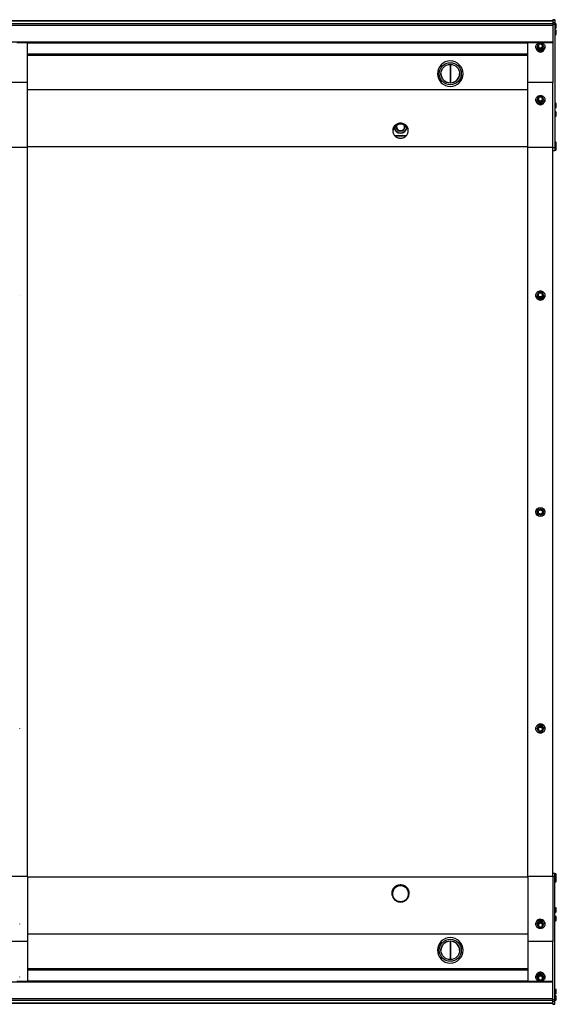
# Model space of a CAD drawing. Units: millimetres. Extents: x 20 to 6785, y 806 to 6382.
# Drawn here: x 3348 to 4211, y 806 to 2390 of the extents above; entities that cross this region are included whole.
import ezdxf

# ---------------------------------------------------------------- set-up
doc = ezdxf.new("R2010")
doc.units = ezdxf.units.MM

msp = doc.modelspace()

# ---------------------------------------------------------------- linework, layer by layer
at = {"color": 7, "linetype": 'Continuous', "lineweight": 25}
for p, q in [((4205.6, 2388.4), (2475.6, 2388.4)), ((4205.6, 2387.8), (2475.6, 2387.8)), ((4205.6, 2383.9), (2475.6, 2383.9)), ((4205.6, 2381.2), (2475.6, 2381.2)), ((4208.6, 2390.4), (4205.6, 2390.4)), ((4205.6, 2390.4), (4205.6, 2389.8)), ((4208.6, 2389.8), (4205.6, 2389.8)), ((4205.6, 2389.8), (4205.6, 2385.3)), ((4208.6, 2385.3), (4205.6, 2385.3)), ((4205.6, 2385.3), (4205.6, 2382.6)), ((4208.6, 2382.6), (4205.6, 2382.6)), ((4205.6, 2382.6), (4205.6, 2289.2)), ((4208.6, 2390.4), (4208.6, 2389.8)), ((4208.6, 2389.8), (4208.6, 2385.3)), ((4208.6, 2385.3), (4208.6, 2382.6)), ((4210.6, 2383.7), (4208.6, 2383.7)), ((4208.6, 2382.6), (4208.6, 2184.1)), ((4210.6, 2383.7), (4210.6, 2376.7)), ((4211.2, 2377.5), (4211.2, 2382.8)), ((4208.6, 2376.7), (4210.6, 2376.7)), ((4210.6, 2373.4), (4208.6, 2373.4)), ((4208.6, 2366.4), (4210.6, 2366.4)), ((4210.6, 2373.4), (4210.6, 2366.4)), ((4211.2, 2367.2), (4211.2, 2372.5)), ((4205.6, 2354.4), (2475.6, 2354.4)), ((4182.9, 2353.1), (3343.2, 2353.1)), ((3360.6, 2289.2), (3360.6, 2353.1)), ((4165.6, 2289.2), (4165.6, 2353.1)), ((4178.3, 2346.5), (4178.3, 2346.3)), ((4180.6, 2346.9), (4180.6, 2346.6)), ((4183.3, 2351.9), (4181.1, 2348.1)), ((4181.1, 2348.1), (4183.3, 2344.4)), ((4181.1, 2348.1), (4181.1, 2347)), ((4187.8, 2351.9), (4183.3, 2351.9)), ((4190.1, 2348.1), (4187.8, 2351.9)), ((4187.8, 2344.4), (4190.1, 2348.1)), ((4205.6, 2353.1), (4188.2, 2353.1)), ((4190.1, 2348.1), (4190.1, 2347)), ((4190.6, 2346.6), (4190.6, 2346.9)), ((4192.9, 2346.3), (4192.9, 2346.5)), ((3360.6, 2333.1), (4165.6, 2333.1)), ((4183.3, 2344.4), (4187.8, 2344.4)), ((4183.3, 2344.4), (4183.3, 2343.2)), ((4187.8, 2344.4), (4187.8, 2343.2)), ((4040.3, 2318.5), (4040.3, 2288.9)), ((4040.6, 2318.5), (4040.6, 2288.9)), ((4040.9, 2318.5), (4040.9, 2288.9)), ((4020.1, 2303.5), (4020.1, 2303.5)), ((4061.1, 2303.5), (4061.1, 2303.5)), ((3360.6, 2289.2), (3320.6, 2289.2)), ((3360.6, 2184.8), (3360.6, 2289.2)), ((4205.6, 2289.2), (4165.6, 2289.2)), ((4165.6, 2184.8), (4165.6, 2289.2)), ((4205.6, 2184.8), (4205.6, 2289.2)), ((4165.6, 2277.4), (3360.6, 2277.4)), ((4183.3, 2266.7), (4181.1, 2263)), ((4187.8, 2266.7), (4183.3, 2266.7)), ((4190.1, 2263), (4187.8, 2266.7)), ((4178.3, 2261.4), (4178.3, 2261.1)), ((4180.6, 2261.7), (4180.6, 2261.4)), ((4181.1, 2263), (4183.3, 2259.2)), ((4181.1, 2263), (4181.1, 2261.8)), ((4183.3, 2259.2), (4187.8, 2259.2)), ((4183.3, 2259.2), (4183.3, 2258)), ((4187.8, 2259.2), (4190.1, 2263)), ((4187.8, 2259.2), (4187.8, 2258)), ((4190.1, 2263), (4190.1, 2261.8)), ((4190.6, 2261.4), (4190.6, 2261.7)), ((4192.9, 2261.1), (4192.9, 2261.4)), ((4210.6, 2255.9), (4208.6, 2255.9)), ((4210.6, 2255.9), (4210.6, 2248.9)), ((4211.2, 2249.8), (4211.2, 2255)), ((4208.6, 2248.9), (4210.6, 2248.9)), ((4210.6, 2241.9), (4208.6, 2241.9)), ((4208.6, 2234.9), (4210.6, 2234.9)), ((4210.6, 2241.9), (4210.6, 2234.9)), ((4211.2, 2235.7), (4211.2, 2241)), ((3955.1, 2221.1), (3955.1, 2222.4)), ((3955.6, 2222.6), (3955.6, 2221.3)), ((3960.6, 2222.4), (3960.6, 2223.6)), ((3961.1, 2223.6), (3961.1, 2222.3)), ((3966.1, 2221.1), (3966.1, 2222.4)), ((3966.6, 2222.2), (3966.6, 2220.9)), ((3949.6, 2216), (3949.6, 2217.3)), ((3950.1, 2218.1), (3950.1, 2216.8)), ((3969.8, 2203.6), (3951.3, 2203.6)), ((3971.6, 2216), (3971.6, 2217.3)), ((3972.1, 2216.3), (3972.1, 2215)), ((4210.6, 2193.1), (4208.6, 2193.1)), ((4210.6, 2193.1), (4210.6, 2186.1)), ((4211.2, 2187), (4211.2, 2192.2)), ((3360.6, 2184.8), (3320.6, 2184.8)), ((3360.6, 1011.3), (3360.6, 2184.8)), ((4205.6, 2184.8), (4165.6, 2184.8)), ((4165.6, 1011.3), (4165.6, 2184.8)), ((4205.6, 1011.3), (4205.6, 2184.8)), ((4208.6, 2184.1), (4205.6, 2184.1)), ((4208.6, 2179.1), (4205.6, 2179.1)), ((4208.6, 2186.1), (4210.6, 2186.1)), ((4208.6, 2184.1), (4208.6, 2179.1)), ((4208.6, 2180.6), (4210.6, 2180.6)), ((4210.6, 2186.1), (4210.6, 2180.6)), ((4211.2, 2181.5), (4211.2, 2186.7)), ((4183.3, 1951.5), (4181.1, 1947.7)), ((4187.8, 1951.5), (4183.3, 1951.5)), ((4190.1, 1947.7), (4187.8, 1951.5)), ((3347.9, 1946.6), (3347.9, 1946.7)), ((4178.3, 1946.7), (4178.3, 1946.6)), ((4180.6, 1946.9), (4180.6, 1946.8)), ((4181.1, 1947.7), (4183.3, 1943.8)), ((4181.1, 1947.7), (4181.1, 1947)), ((4183.3, 1943.8), (4187.8, 1943.8)), ((4183.3, 1943.8), (4183.3, 1943.1)), ((4187.8, 1943.8), (4190.1, 1947.7)), ((4187.8, 1943.8), (4187.8, 1943.1)), ((4190.1, 1947.7), (4190.1, 1947)), ((4190.6, 1946.8), (4190.6, 1946.9)), ((4192.9, 1946.6), (4192.9, 1946.7)), ((4183.3, 1602), (4181.1, 1598.1)), ((4187.8, 1602), (4183.3, 1602)), ((4190.1, 1598.1), (4187.8, 1602)), ((4181.1, 1598.1), (4183.3, 1594.2)), ((4183.3, 1594.2), (4187.8, 1594.2)), ((4187.8, 1594.2), (4190.1, 1598.1)), ((4183.3, 1252.3), (4181.1, 1248.5)), ((4183.3, 1252.3), (4183.3, 1253)), ((4187.8, 1252.3), (4183.3, 1252.3)), ((4187.8, 1252.3), (4187.8, 1253)), ((4190.1, 1248.5), (4187.8, 1252.3)), ((3347.9, 1249.4), (3347.9, 1249.6)), ((4178.3, 1249.6), (4178.3, 1249.4)), ((4180.6, 1249.4), (4180.6, 1249.2)), ((4181.1, 1248.5), (4181.1, 1249.2)), ((4181.1, 1248.5), (4183.3, 1244.6)), ((4183.3, 1244.6), (4187.8, 1244.6)), ((4187.8, 1244.6), (4190.1, 1248.5)), ((4190.1, 1248.5), (4190.1, 1249.2)), ((4190.6, 1249.2), (4190.6, 1249.4)), ((4192.9, 1249.4), (4192.9, 1249.6)), ((4205.6, 1017.1), (4208.6, 1017.1)), ((4208.6, 1012.1), (4208.6, 1017.1)), ((4210.6, 1015.6), (4208.6, 1015.6)), ((4210.6, 1015.6), (4210.6, 1010.1)), ((4211.2, 1009.5), (4211.2, 1014.7)), ((3360.6, 1011.3), (3320.6, 1011.3)), ((3360.6, 1011.3), (3360.6, 907)), ((4205.6, 1011.3), (4165.6, 1011.3)), ((4165.6, 1011.3), (4165.6, 907)), ((4205.6, 1012.1), (4208.6, 1012.1)), ((4205.6, 1011.3), (4205.6, 907)), ((4208.6, 813.6), (4208.6, 1012.1)), ((4210.6, 1010.1), (4208.6, 1010.1)), ((4208.6, 1003.1), (4210.6, 1003.1)), ((4210.6, 1010.1), (4210.6, 1003.1)), ((4211.2, 1004), (4211.2, 1009.2)), ((3946.6, 984.4), (3946.6, 984.1)), ((3974.6, 984.1), (3974.6, 984.4)), ((4210.6, 961.3), (4208.6, 961.3)), ((4208.6, 954.3), (4210.6, 954.3)), ((4210.6, 961.3), (4210.6, 954.3)), ((4211.2, 955.2), (4211.2, 960.5)), ((3347.9, 934.8), (3347.9, 935.1)), ((4178.3, 935.1), (4178.3, 934.8)), ((4185.6, 937.5), (4181.7, 935.4)), ((4181.7, 935.4), (4181.7, 936.6)), ((4181.7, 935.4), (4181.7, 931)), ((4185.6, 937.5), (4185.6, 938.7)), ((4189.5, 935.4), (4185.6, 937.5)), ((4189.5, 935.4), (4189.5, 936.6)), ((4189.5, 931), (4189.5, 935.4)), ((4192.9, 934.8), (4192.9, 935.1)), ((4210.6, 947.3), (4208.6, 947.3)), ((4208.6, 940.3), (4210.6, 940.3)), ((4210.6, 947.3), (4210.6, 940.3)), ((4211.2, 941.2), (4211.2, 946.4)), ((4180.6, 934.7), (4180.6, 934.4)), ((4181.7, 931), (4185.6, 928.8)), ((4185.6, 928.8), (4189.5, 931)), ((4190.6, 934.4), (4190.6, 934.7)), ((3360.6, 907), (3320.6, 907)), ((4165.6, 918.8), (3360.6, 918.8)), ((3360.6, 907), (3360.6, 843.1)), ((4040.3, 907.3), (4040.3, 877.7)), ((4040.6, 907.3), (4040.6, 877.7)), ((4040.9, 907.3), (4040.9, 877.7)), ((4205.6, 907), (4165.6, 907)), ((4165.6, 907), (4165.6, 843.1)), ((4205.6, 813.6), (4205.6, 907)), ((4020.1, 892.7), (4020.1, 892.7)), ((4061.1, 892.7), (4061.1, 892.7)), ((4165.6, 863.1), (3360.6, 863.1)), ((2475.6, 841.8), (4205.6, 841.8)), ((3343.4, 843.1), (4182.8, 843.1)), ((3347.9, 849.6), (3347.9, 849.9)), ((4178.3, 849.9), (4178.3, 849.6)), ((4180.6, 849.5), (4180.6, 849.3)), ((4183.3, 851.8), (4181.1, 848)), ((4181.1, 848), (4181.1, 849.2)), ((4181.1, 848), (4183.3, 844.2)), ((4183.3, 851.8), (4183.3, 853)), ((4187.8, 851.8), (4183.3, 851.8)), ((4183.3, 844.2), (4187.8, 844.2)), ((4187.8, 851.8), (4187.8, 853)), ((4190.1, 848), (4187.8, 851.8)), ((4187.8, 844.2), (4190.1, 848)), ((4188.4, 843.1), (4205.6, 843.1)), ((4190.1, 848), (4190.1, 849.2)), ((4190.6, 849.3), (4190.6, 849.5)), ((4192.9, 849.6), (4192.9, 849.9)), ((4210.6, 829.8), (4208.6, 829.8)), ((4210.6, 829.8), (4210.6, 822.8)), ((4211.2, 823.7), (4211.2, 829)), ((2475.6, 815), (4205.6, 815)), ((2475.6, 812.3), (4205.6, 812.3)), ((2475.6, 808.4), (4205.6, 808.4)), ((4205.6, 813.6), (4208.6, 813.6)), ((4205.6, 810.9), (4205.6, 813.6)), ((4205.6, 810.9), (4208.6, 810.9)), ((4205.6, 806.4), (4205.6, 810.9)), ((4208.6, 822.8), (4210.6, 822.8)), ((4210.6, 819.5), (4208.6, 819.5)), ((4208.6, 810.9), (4208.6, 813.6)), ((4208.6, 812.5), (4210.6, 812.5)), ((4208.6, 806.4), (4208.6, 810.9)), ((4210.6, 819.5), (4210.6, 812.5)), ((4211.2, 813.4), (4211.2, 818.7)), ((2475.6, 807.8), (4205.6, 807.8)), ((4205.6, 806.4), (4208.6, 806.4)), ((4205.6, 805.8), (4205.6, 806.4)), ((4205.6, 805.8), (4208.6, 805.8)), ((4208.6, 805.8), (4208.6, 806.4))]:
    msp.add_line(p, q, dxfattribs=at)
at = {"color": 8, "linetype": 'Continuous', "lineweight": 25}
for p, q in [((4165.6, 2352.5), (3360.6, 2352.5)), ((4165.6, 2334.7), (3360.6, 2334.7)), ((3968.9, 2202.7), (3952.3, 2202.7)), ((4165.6, 2185.6), (3360.6, 2185.6)), ((4165.6, 1010.5), (3360.6, 1010.5)), ((3360.6, 861.5), (4165.6, 861.5)), ((3360.6, 843.7), (4165.6, 843.7))]:
    msp.add_line(p, q, dxfattribs=at)
at = {"color": 7, "linetype": 'Continuous', "lineweight": 25, "flags": 128}
for points in [[(4181.6, 2352.4), (4182.6, 2353), (4183.6, 2353.3), (4184.7, 2353.5), (4185.8, 2353.6), (4186.9, 2353.5), (4188, 2353.2), (4189, 2352.7), (4190, 2352.2), (4190.8, 2351.5), (4191.5, 2350.6), (4192.1, 2349.7), (4192.5, 2348.7), (4192.8, 2347.6), (4192.9, 2346.6), (4192.8, 2345.5), (4192.5, 2344.4), (4192.1, 2343.4), (4191.6, 2342.5), (4190.8, 2341.7), (4190, 2341), (4189.1, 2340.4), (4188.1, 2339.9), (4187, 2339.6), (4185.9, 2339.5), (4184.8, 2339.5), (4183.7, 2339.7), (4182.6, 2340.1), (4181.6, 2340.6), (4180.7, 2341.3), (4180, 2342), (4179.3, 2342.9), (4178.8, 2343.9), (4178.5, 2344.9), (4178.3, 2346), (4178.3, 2347.1), (4178.5, 2348.1), (4178.8, 2349.2), (4179.3, 2350.1), (4179.9, 2351), (4180.7, 2351.8), (4181.6, 2352.4)], [(4185.6, 2351.3), (4184.8, 2351.2), (4184.1, 2351), (4183.4, 2350.6), (4182.9, 2350), (4182.5, 2349.4), (4182.3, 2348.7), (4182.3, 2348), (4182.4, 2347.2), (4182.7, 2346.5), (4183.2, 2346), (4183.8, 2345.5), (4184.4, 2345.1), (4185.2, 2345), (4185.9, 2345), (4186.7, 2345.1), (4187.4, 2345.5), (4188, 2346), (4188.4, 2346.5), (4188.7, 2347.2), (4188.9, 2348), (4188.8, 2348.7), (4188.6, 2349.4), (4188.2, 2350), (4187.7, 2350.6), (4187, 2351), (4186.3, 2351.2), (4185.6, 2351.3)], [(4178.4, 2262.9), (4178.8, 2263.9), (4179.2, 2264.9), (4179.9, 2265.8), (4180.6, 2266.5), (4181.5, 2267.2), (4182.5, 2267.7), (4183.5, 2268.1), (4184.6, 2268.3), (4185.7, 2268.4), (4186.8, 2268.3), (4187.9, 2268), (4189, 2267.6), (4189.9, 2267), (4190.7, 2266.3), (4191.5, 2265.5), (4192.1, 2264.6), (4192.5, 2263.6), (4192.8, 2262.5), (4192.9, 2261.5), (4192.8, 2260.4), (4192.6, 2259.3), (4192.2, 2258.3), (4191.6, 2257.4), (4190.9, 2256.5), (4190.1, 2255.8), (4189.2, 2255.2), (4188.1, 2254.8), (4187.1, 2254.4), (4186, 2254.3), (4184.8, 2254.3), (4183.7, 2254.5), (4182.7, 2254.9), (4181.7, 2255.4), (4180.8, 2256), (4180, 2256.8), (4179.3, 2257.7), (4178.8, 2258.6), (4178.5, 2259.6), (4178.3, 2260.7), (4178.3, 2261.8), (4178.4, 2262.9)], [(4185.6, 2266.1), (4184.8, 2266.1), (4184.1, 2265.8), (4183.4, 2265.4), (4182.9, 2264.9), (4182.5, 2264.2), (4182.3, 2263.5), (4182.3, 2262.8), (4182.4, 2262), (4182.7, 2261.4), (4183.2, 2260.8), (4183.8, 2260.3), (4184.4, 2260), (4185.2, 2259.8), (4185.9, 2259.8), (4186.7, 2260), (4187.4, 2260.3), (4188, 2260.8), (4188.4, 2261.4), (4188.7, 2262), (4188.9, 2262.8), (4188.8, 2263.5), (4188.6, 2264.2), (4188.2, 2264.9), (4187.7, 2265.4), (4187, 2265.8), (4186.3, 2266.1), (4185.6, 2266.1)], [(3960.6, 2199.6), (3962, 2199.7), (3963.4, 2200), (3964.8, 2200.4), (3966.2, 2200.9), (3967.4, 2201.6), (3968.6, 2202.5), (3969.7, 2203.4), (3970.6, 2204.5), (3971.4, 2205.7), (3972, 2206.9), (3972.5, 2208.2), (3972.9, 2209.6), (3973, 2211), (3973, 2212.4), (3972.9, 2213.8), (3972.5, 2215.2), (3972, 2216.5), (3971.4, 2217.7), (3970.6, 2218.9), (3969.7, 2220), (3968.6, 2220.9), (3967.4, 2221.8), (3966.2, 2222.5), (3964.8, 2223), (3963.4, 2223.4), (3962, 2223.7), (3960.6, 2223.8), (3959.1, 2223.7), (3957.7, 2223.4), (3956.3, 2223), (3955, 2222.5), (3953.7, 2221.8), (3952.5, 2220.9), (3951.5, 2220), (3950.5, 2218.9), (3949.7, 2217.7), (3949.1, 2216.5), (3948.6, 2215.2), (3948.3, 2213.8), (3948.1, 2212.4), (3948.1, 2211), (3948.3, 2209.6), (3948.6, 2208.2), (3949.1, 2206.9), (3949.7, 2205.7), (3950.5, 2204.5), (3951.5, 2203.4), (3952.5, 2202.5), (3953.7, 2201.6), (3955, 2200.9), (3956.3, 2200.4), (3957.7, 2200), (3959.1, 2199.7), (3960.6, 2199.6)], [(4211.2, 2186.7), (4211.1, 2186.8), (4211.1, 2186.8)], [(4178.4, 1948.2), (4178.8, 1949.3), (4179.2, 1950.3), (4179.9, 1951.2), (4180.6, 1952), (4181.5, 1952.7), (4182.5, 1953.2), (4183.5, 1953.6), (4184.6, 1953.9), (4185.7, 1953.9), (4186.8, 1953.8), (4187.9, 1953.5), (4189, 1953.1), (4189.9, 1952.5), (4190.7, 1951.8), (4191.5, 1950.9), (4192.1, 1950), (4192.5, 1949), (4192.8, 1947.9), (4192.9, 1946.8), (4192.8, 1945.7), (4192.6, 1944.6), (4192.2, 1943.6), (4191.6, 1942.6), (4190.9, 1941.8), (4190.1, 1941), (4189.2, 1940.4), (4188.1, 1940), (4187.1, 1939.6), (4186, 1939.5), (4184.8, 1939.5), (4183.7, 1939.7), (4182.7, 1940.1), (4181.7, 1940.6), (4180.8, 1941.2), (4180, 1942), (4179.3, 1942.9), (4178.8, 1943.9), (4178.5, 1945), (4178.3, 1946), (4178.3, 1947.1), (4178.4, 1948.2)], [(4178.4, 1251), (4178.8, 1252), (4179.2, 1253), (4179.9, 1253.9), (4180.6, 1254.7), (4181.5, 1255.4), (4182.5, 1256), (4183.5, 1256.4), (4184.6, 1256.6), (4185.7, 1256.6), (4186.8, 1256.5), (4187.9, 1256.3), (4189, 1255.8), (4189.9, 1255.2), (4190.7, 1254.5), (4191.5, 1253.7), (4192.1, 1252.7), (4192.5, 1251.7), (4192.8, 1250.6), (4192.9, 1249.5), (4192.8, 1248.4), (4192.6, 1247.4), (4192.2, 1246.3), (4191.6, 1245.4), (4190.9, 1244.5), (4190.1, 1243.8), (4189.2, 1243.2), (4188.1, 1242.7), (4187.1, 1242.4), (4186, 1242.2), (4184.8, 1242.3), (4183.7, 1242.5), (4182.7, 1242.8), (4181.7, 1243.3), (4180.8, 1244), (4180, 1244.8), (4179.3, 1245.7), (4178.8, 1246.6), (4178.5, 1247.7), (4178.3, 1248.8), (4178.3, 1249.9), (4178.4, 1251)], [(4178.3, 1249.6), (4178.3, 1250), (4178.4, 1251.1)], [(4211.1, 1009.3), (4211.1, 1009.4), (4211.2, 1009.5)], [(3974.6, 984.4), (3974.5, 985.6), (3974.3, 987), (3973.9, 988.5), (3973.4, 989.9), (3972.7, 991.2), (3971.8, 992.5), (3970.9, 993.6), (3969.8, 994.6), (3968.5, 995.6), (3967.2, 996.3), (3965.8, 997), (3964.4, 997.5), (3962.9, 997.8), (3961.3, 997.9), (3959.8, 997.9), (3958.3, 997.8), (3956.8, 997.5), (3955.3, 997), (3953.9, 996.3), (3952.6, 995.6), (3951.4, 994.6), (3950.3, 993.6), (3949.3, 992.5), (3948.4, 991.2), (3947.7, 989.9), (3947.2, 988.5), (3946.8, 987), (3946.6, 985.6), (3946.6, 984.4)], [(3960.6, 971.2), (3962, 971.3), (3963.5, 971.6), (3964.9, 972), (3966.3, 972.5), (3967.6, 973.2), (3968.8, 974.1), (3969.9, 975), (3970.9, 976.1), (3971.7, 977.3), (3972.4, 978.6), (3972.9, 979.9), (3973.3, 981.3), (3973.5, 982.7), (3973.6, 984.2), (3973.4, 985.6), (3973.1, 987), (3972.7, 988.4), (3972.1, 989.7), (3971.3, 990.9), (3970.4, 992), (3969.4, 993), (3968.2, 994), (3967, 994.7), (3965.6, 995.4), (3964.2, 995.8), (3962.8, 996.2), (3961.3, 996.3), (3959.8, 996.3), (3958.3, 996.2), (3956.9, 995.8), (3955.5, 995.4), (3954.2, 994.7), (3952.9, 994), (3951.8, 993), (3950.7, 992), (3949.8, 990.9), (3949.1, 989.7), (3948.5, 988.4), (3948, 987), (3947.7, 985.6), (3947.6, 984.2), (3947.6, 982.7), (3947.8, 981.3), (3948.2, 979.9), (3948.7, 978.6), (3949.4, 977.3), (3950.3, 976.1), (3951.2, 975), (3952.3, 974.1), (3953.5, 973.2), (3954.8, 972.5), (3956.2, 972), (3957.6, 971.6), (3959.1, 971.3), (3960.6, 971.2)], [(4187.1, 941.7), (4188.2, 941.4), (4189.2, 940.9), (4190.1, 940.3), (4190.9, 939.6), (4191.6, 938.7), (4192.2, 937.8), (4192.6, 936.8), (4192.8, 935.7), (4192.9, 934.6), (4192.8, 933.6), (4192.5, 932.5), (4192, 931.5), (4191.4, 930.6), (4190.7, 929.8), (4189.9, 929.1), (4188.9, 928.5), (4187.9, 928.1), (4186.8, 927.8), (4185.7, 927.7), (4184.6, 927.8), (4183.5, 928), (4182.4, 928.4), (4181.5, 929), (4180.6, 929.6), (4179.8, 930.4), (4179.2, 931.3), (4178.7, 932.3), (4178.4, 933.3), (4178.3, 934.4), (4178.3, 935.5), (4178.5, 936.6), (4178.9, 937.6), (4179.4, 938.5), (4180, 939.4), (4180.8, 940.2), (4181.7, 940.8), (4182.7, 941.3), (4183.8, 941.6), (4184.9, 941.8), (4186, 941.8), (4187.1, 941.7)], [(4188.9, 933.2), (4188.8, 933.9), (4188.5, 934.6), (4188.1, 935.2), (4187.5, 935.8), (4186.9, 936.1), (4186.1, 936.3), (4185.4, 936.4), (4184.6, 936.2), (4183.9, 936), (4183.3, 935.5), (4182.8, 934.9), (4182.5, 934.3), (4182.3, 933.6), (4182.3, 932.8), (4182.5, 932.1), (4182.8, 931.4), (4183.3, 930.9), (4183.9, 930.4), (4184.6, 930.1), (4185.4, 930), (4186.1, 930.1), (4186.9, 930.3), (4187.5, 930.6), (4188.1, 931.1), (4188.5, 931.8), (4188.8, 932.5), (4188.9, 933.2)], [(4181.6, 855.5), (4182.6, 856), (4183.6, 856.4), (4184.7, 856.6), (4185.8, 856.7), (4186.9, 856.5), (4188, 856.2), (4189, 855.8), (4190, 855.2), (4190.8, 854.5), (4191.5, 853.7), (4192.1, 852.8), (4192.5, 851.8), (4192.8, 850.7), (4192.9, 849.6), (4192.8, 848.6), (4192.5, 847.5), (4192.1, 846.5), (4191.6, 845.6), (4190.8, 844.7), (4190, 844), (4189.1, 843.4), (4188.1, 843), (4187, 842.7), (4185.9, 842.6), (4184.8, 842.6), (4183.7, 842.8), (4182.6, 843.2), (4181.6, 843.7), (4180.7, 844.3), (4180, 845.1), (4179.3, 846), (4178.8, 846.9), (4178.5, 848), (4178.3, 849), (4178.3, 850.1), (4178.5, 851.2), (4178.8, 852.2), (4179.3, 853.2), (4179.9, 854.1), (4180.7, 854.8), (4181.6, 855.5)], [(4182.7, 845.3), (4182.2, 845.7), (4181.6, 846.3), (4181.1, 847.1), (4180.8, 847.9), (4180.6, 848.8), (4180.6, 849.7), (4180.8, 850.6), (4181.1, 851.4), (4181.6, 852.2), (4182.2, 852.8), (4182.9, 853.4), (4183.8, 853.8), (4184.6, 854), (4185.6, 854.1), (4186.5, 854), (4187.4, 853.8), (4188.2, 853.4), (4188.9, 852.8), (4189.6, 852.2), (4190, 851.4), (4190.4, 850.6), (4190.5, 849.7), (4190.5, 848.8), (4190.4, 847.9), (4190, 847.1), (4189.6, 846.3), (4188.9, 845.7), (4188.5, 845.3)], [(4185.6, 851.2), (4184.8, 851.1), (4184.1, 850.9), (4183.4, 850.4), (4182.9, 849.9), (4182.5, 849.3), (4182.3, 848.6), (4182.3, 847.8), (4182.4, 847.1), (4182.7, 846.4), (4183.2, 845.8), (4183.8, 845.3), (4184.4, 845), (4185.2, 844.8), (4185.9, 844.8), (4186.7, 845), (4187.4, 845.3), (4188, 845.8), (4188.4, 846.4), (4188.7, 847.1), (4188.9, 847.8), (4188.8, 848.6), (4188.6, 849.3), (4188.2, 849.9), (4187.7, 850.4), (4187, 850.9), (4186.3, 851.1), (4185.6, 851.2)]]:
    msp.add_lwpolyline(points, dxfattribs=at)
at = {"color": 7, "linetype": 'Continuous', "lineweight": 25}
for centre, radius in [((4040.6, 2303.4), 17.7), ((4040.6, 2303.5), 15), ((4185.6, 1947.6), 3.29), ((4185.6, 1598.1), 7.3), ((4185.6, 1598.1), 5), ((4185.6, 1598.1), 3.3), ((4185.6, 1248.5), 3.29), ((4040.6, 892.8), 17.7), ((4040.6, 892.7), 15)]:
    msp.add_circle(centre, radius, dxfattribs=at)
for centre, radius, start, end in [((4205.8, 2380.2), 6, 25.9862, 35.6853), ((4205.8, 2380.2), 6, 324.3147, 334.0138), ((4205.8, 2369.9), 6, 25.9862, 35.6853), ((4205.8, 2369.9), 6, 324.3147, 334.0138), ((4185.6, 2346.5), 7.3, 181.5385, 358.4615), ((4185.4, 2346.9), 4.81, 124.6093, 271.8849), ((4185.5, 2346.7), 4.91, 180.9066, 271.0793), ((4185.5, 2347.8), 3.24, 88.8658, 176.8245), ((4185.6, 2347.8), 3.26, 3.4722, 90.8374), ((4185.7, 2346.9), 4.81, 268.1151, 55.3907), ((4185.7, 2346.7), 4.92, 269.0072, 359.0069), ((4185.6, 2345.6), 7.05, 196.5948, 343.4052), ((4040.6, 2303.5), 20.5, 0.0275, 179.9725), ((4040.6, 2303.5), 20.5, 180.0167, 270.0182), ((4040.6, 2303.9), 15, 180.7996, 270.0188), ((4040.6, 2303.9), 15, 269.9836, 359.1979), ((4040.6, 2303.5), 20.5, 269.9818, 359.9833), ((4185.6, 2261.3), 7.3, 181.5396, 358.4604), ((4185.6, 2260.5), 7.06, 196.6625, 343.3375), ((4185.4, 2261.7), 4.81, 124.6093, 271.8849), ((4185.5, 2261.5), 4.91, 180.9066, 271.0793), ((4185.5, 2262.6), 3.24, 88.8658, 176.8245), ((4185.6, 2262.6), 3.26, 3.4722, 90.8374), ((4185.7, 2261.7), 4.81, 268.1151, 55.3907), ((4185.7, 2261.5), 4.92, 269.0072, 359.0069), ((4205.8, 2252.4), 6, 25.9862, 35.6853), ((4205.8, 2252.4), 6, 324.3147, 334.0138), ((4205.8, 2238.4), 6, 25.9862, 35.6853), ((4205.8, 2238.4), 6, 324.3147, 334.0138), ((3960.4, 2209.9), 12.3, 89.0796, 175.2537), ((3960.3, 2211.2), 12.4, 115.1905, 146.0853), ((3960.3, 2209.9), 12.4, 115.1905, 146.0853), ((3960.6, 2218.1), 6.5, 155.6086, 210), ((3960.6, 2210.8), 12.9, 89.975, 112.8211), ((3960.6, 2209.5), 12.9, 89.975, 112.8211), ((3960.8, 2209.9), 12.3, 4.7987, 90.868), ((3960.6, 2210.8), 12.9, 64.7167, 87.8173), ((3960.6, 2209.5), 12.9, 64.7167, 87.8173), ((3960.6, 2218.1), 6.5, 330, 24.3914), ((3960.9, 2211.3), 12.3, 29.3569, 62.3015), ((3960.9, 2210), 12.3, 29.3569, 62.3015), ((3959.8, 2211.6), 11.8, 150.7331, 179.9513), ((3959.8, 2210.3), 11.8, 150.7388, 176.4637), ((3960.6, 2218.1), 10.4, 186.3965, 353.6035), ((3960.6, 2218.1), 10.4, 186.3965, 270), ((3960.6, 2218.1), 6.5, 210, 270), ((3960.6, 2218.1), 10.4, 270, 353.6035), ((3960.6, 2218.1), 6.5, 270, 330), ((3961.3, 2211.6), 11.7, 0.0267, 23.8383), ((3961.3, 2210.3), 11.7, 3.5177, 23.8344), ((4205.8, 2189.6), 6, 25.9862, 35.6853), ((4205.8, 2189.6), 6, 324.3147, 334.0138), ((4205.8, 2184.1), 6, 324.3147, 334.0138), ((4185.5, 1946.9), 4.93, 118.34, 270.6796), ((4185.5, 1947.5), 3.28, 89.6016, 178.3674), ((4185.6, 1946.8), 5.05, 68.5681, 111.4319), ((4185.6, 1946.9), 4.93, 269.3631, 61.6173), ((4185.6, 1947.5), 3.28, 1.7355, 90.2955), ((4185.6, 1946.6), 7.3, 180.5293, 359.4707), ((4185.6, 1946.1), 7.04, 212.1659, 327.8341), ((4185.5, 1946.8), 4.97, 180.3079, 270.375), ((4185.6, 1946.8), 4.97, 269.6547, 359.6624), ((4185.6, 1249.5), 7.31, 0.6026, 167.2461), ((4185.6, 1250), 7.04, 32.165, 147.835), ((4185.6, 1249.3), 5, 0.502, 179.498), ((4185.6, 1249.3), 4.98, 298.8184, 241.1816), ((4185.6, 1248.7), 3.3, 181.8444, 358.1556), ((4185.6, 1249.3), 5.05, 248.5676, 270.0116), ((4185.6, 1249.3), 5.05, 269.9884, 291.4324), ((4205.8, 1012.1), 6, 25.9862, 35.6853), ((4205.8, 1006.6), 6, 25.9862, 35.6853), ((4205.8, 1006.6), 6, 324.3147, 334.0138), ((3959.8, 984.1), 13.2, 140.7585, 220.1373), ((3961.4, 984.1), 13.2, 322.0666, 37.9549), ((4205.8, 957.8), 6, 25.9862, 35.6853), ((4205.8, 957.8), 6, 324.3147, 334.0138), ((4185.5, 934.9), 7.23, 77.0221, 178.7488), ((4185.5, 935.7), 7.01, 77.3969, 163.5062), ((4185.6, 934.6), 5, 1.4539, 178.5461), ((4185.5, 934.4), 4.95, 322.7505, 179.6849), ((4185.7, 935.8), 6.88, 16.0239, 78.7133), ((4185.8, 935), 7.11, 0.6923, 78.9594), ((4205.8, 943.8), 6, 25.9862, 35.6853), ((4205.8, 943.8), 6, 324.3147, 334.0138), ((4185.3, 934.5), 4.73, 180.134, 219.9195), ((4185.6, 933.5), 3.3, 183.7759, 356.2241), ((4040.6, 892.7), 20.5, 89.9818, 179.9833), ((4040.6, 892.3), 15, 89.9836, 179.1979), ((4040.6, 892.7), 20.5, 0.0167, 90.0182), ((4040.6, 892.3), 15, 0.7996, 90.0188), ((4040.6, 892.7), 20.5, 180.0275, 359.9725), ((4185.3, 849.8), 7, 121.8529, 179.6261), ((4185.3, 850.7), 6.78, 122.0014, 164.1986), ((4185.6, 849.7), 7.29, 1.4704, 123.3343), ((4185.6, 850.5), 7.06, 16.6886, 122.8351), ((4185.6, 849.4), 5, 1.4601, 178.5399), ((4185.6, 848.3), 3.3, 183.7685, 356.2315), ((4205.8, 826.3), 6, 25.9862, 35.6853), ((4205.8, 826.3), 6, 324.3147, 334.0138), ((4205.8, 816), 6, 25.9862, 35.6853), ((4205.8, 816), 6, 324.3147, 334.0138)]:
    msp.add_arc(centre, radius, start, end, dxfattribs=at)
at = {"color": 8, "linetype": 'Continuous', "lineweight": 25}
for centre, radius, start, end in [((4040.6, 2303.5), 20.5, 0.0275, 179.9725), ((3960.6, 2218.1), 9.91, 183.2771, 356.7229), ((3960.6, 2218.1), 9.91, 183.2771, 270), ((3960.6, 2218.1), 9.91, 270, 356.7229), ((3960.6, 983.3), 14.3, 38.2692, 140.5151), ((4040.6, 892.7), 20.5, 180.0275, 359.9725)]:
    msp.add_arc(centre, radius, start, end, dxfattribs=at)
at = {"color": 7, "linetype": 'Continuous', "lineweight": 25}
for points, knots in [([(4181.1, 2347), (4181.3, 2346.5), (4181.9, 2345.7), (4182.6, 2344.4), (4183.1, 2343.5), (4183.3, 2343.2)], [0, 0, 0, 0, 0.359914, 0.730726, 1, 1, 1, 1]), ([(4187.8, 2343.2), (4188.1, 2343.7), (4188.6, 2344.6), (4189.4, 2345.9), (4189.9, 2346.6), (4190.1, 2347)], [0, 0, 0, 0, 0.359914, 0.730726, 1, 1, 1, 1]), ([(4183.3, 2343.2), (4183.6, 2343.2), (4184.4, 2343.2), (4185.7, 2343.3), (4186.9, 2343.2), (4187.6, 2343.2), (4187.8, 2343.2)], [0, 0, 0, 0, 0.1998165, 0.5303956, 0.87097, 1, 1, 1, 1]), ([(4181.1, 2261.8), (4181.3, 2261.3), (4181.9, 2260.5), (4182.6, 2259.2), (4183.1, 2258.4), (4183.3, 2258)], [0, 0, 0, 0, 0.359914, 0.730726, 1, 1, 1, 1]), ([(4183.3, 2258), (4183.6, 2258), (4184.4, 2258.1), (4185.7, 2258.1), (4186.9, 2258), (4187.6, 2258), (4187.8, 2258)], [0, 0, 0, 0, 0.199816, 0.530396, 0.87097, 1, 1, 1, 1]), ([(4187.8, 2258), (4188.1, 2258.5), (4188.6, 2259.4), (4189.4, 2260.7), (4189.9, 2261.4), (4190.1, 2261.8)], [0, 0, 0, 0, 0.359914, 0.730726, 1, 1, 1, 1]), ([(3954.5, 2220.7), (3954.3, 2220.3), (3953.8, 2219.4), (3953.3, 2218.6), (3953.1, 2218.1)], [0, 0, 0, 0, 0.409913, 1, 1, 1, 1]), ([(3954.5, 2220.7), (3954.3, 2220.3), (3953.8, 2219.4), (3953.3, 2218.6), (3953.1, 2218.1)], [0, 0, 0, 0, 0.4099126, 1, 1, 1, 1]), ([(3968.1, 2218.1), (3967.8, 2218.6), (3967.3, 2219.5), (3966.8, 2220.4), (3966.6, 2220.7)], [0, 0, 0, 0, 0.613404, 1, 1, 1, 1]), ([(3968.1, 2218.1), (3967.8, 2218.6), (3967.3, 2219.5), (3966.8, 2220.4), (3966.6, 2220.7)], [0, 0, 0, 0, 0.613404, 1, 1, 1, 1]), ([(3953.1, 2218.1), (3953.1, 2218.1), (3953.1, 2218.1), (3953, 2218.1), (3953, 2218.1), (3952.9, 2218.1), (3952.9, 2218.1), (3952.9, 2218.1)], [0, 0, 0, 0, 0.236577, 0.472181, 0.733757, 0.989349, 1, 1, 1, 1]), ([(3956.7, 2211.5), (3956.7, 2211.6), (3956.3, 2212.1), (3955.5, 2213.5), (3954.3, 2215.6), (3953.4, 2217.3), (3952.9, 2218.1)], [0, 0, 0, 0, 0.051876, 0.259486, 0.6257164, 1, 1, 1, 1]), ([(3952.9, 2218.1), (3952.9, 2218.1), (3952.9, 2218.1), (3953, 2218.1), (3953, 2218.1), (3953.1, 2218.1), (3953.1, 2218.1), (3953.1, 2218.1)], [0, 0, 0, 0, 0.010651, 0.266243, 0.527819, 0.763423, 1, 1, 1, 1]), ([(3956.7, 2211.5), (3956.7, 2211.6), (3956.3, 2212.1), (3955.5, 2213.5), (3954.3, 2215.6), (3953.4, 2217.3), (3952.9, 2218.1)], [0, 0, 0, 0, 0.051876, 0.259486, 0.625716, 1, 1, 1, 1]), ([(3953.1, 2218.1), (3953.4, 2217.6), (3954, 2216.5), (3954.6, 2215.4), (3954.9, 2214.8)], [0, 0, 0, 0, 0.495458, 1, 1, 1, 1]), ([(3953.1, 2218.1), (3953.4, 2217.6), (3954, 2216.5), (3954.6, 2215.4), (3954.9, 2214.8)], [0, 0, 0, 0, 0.495458, 1, 1, 1, 1]), ([(3954.9, 2214.8), (3955, 2214.8), (3955.3, 2214.2), (3956, 2213.1), (3956.5, 2212.1), (3956.8, 2211.6)], [0, 0, 0, 0, 0.070077, 0.530778, 1, 1, 1, 1]), ([(3954.9, 2214.8), (3955, 2214.8), (3955.3, 2214.2), (3956, 2213.1), (3956.5, 2212.1), (3956.8, 2211.6)], [0, 0, 0, 0, 0.0700769, 0.5307777, 1, 1, 1, 1]), ([(3956.7, 2211.5), (3956.7, 2211.5), (3956.7, 2211.5), (3956.8, 2211.5), (3956.8, 2211.6), (3956.8, 2211.6), (3956.8, 2211.6), (3956.8, 2211.6)], [0, 0, 0, 0, 0.0106515, 0.2662427, 0.5278194, 0.7634225, 1, 1, 1, 1]), ([(3956.8, 2211.6), (3956.8, 2211.6), (3956.8, 2211.6), (3956.8, 2211.6), (3956.8, 2211.5), (3956.7, 2211.5), (3956.7, 2211.5), (3956.7, 2211.5)], [0, 0, 0, 0, 0.236577, 0.472181, 0.733757, 0.989349, 1, 1, 1, 1]), ([(3964.4, 2211.5), (3964.3, 2211.5), (3963.6, 2211.5), (3962, 2211.5), (3959.6, 2211.5), (3957.7, 2211.5), (3956.7, 2211.5)], [0, 0, 0, 0, 0.051876, 0.259486, 0.625716, 1, 1, 1, 1]), ([(3964.4, 2211.5), (3964.3, 2211.5), (3963.6, 2211.5), (3962, 2211.5), (3959.6, 2211.5), (3957.7, 2211.5), (3956.7, 2211.5)], [0, 0, 0, 0, 0.051876, 0.259486, 0.625716, 1, 1, 1, 1]), ([(3956.8, 2211.6), (3957.3, 2211.6), (3958.2, 2211.6), (3959.5, 2211.6), (3960.3, 2211.6), (3960.6, 2211.6)], [0, 0, 0, 0, 0.377443, 0.75838, 1, 1, 1, 1]), ([(3956.8, 2211.6), (3957.1, 2211.6), (3957.8, 2211.6), (3959.1, 2211.6), (3960.1, 2211.6), (3960.6, 2211.6)], [0, 0, 0, 0, 0.223413, 0.609201, 1, 1, 1, 1]), ([(3960.6, 2211.6), (3961.1, 2211.6), (3962, 2211.6), (3963.3, 2211.6), (3964, 2211.6), (3964.3, 2211.6)], [0, 0, 0, 0, 0.385463, 0.776588, 1, 1, 1, 1]), ([(3960.6, 2211.6), (3960.9, 2211.6), (3961.7, 2211.6), (3962.9, 2211.6), (3963.9, 2211.6), (3964.3, 2211.6)], [0, 0, 0, 0, 0.24162, 0.618732, 1, 1, 1, 1]), ([(3964.3, 2211.6), (3964.6, 2212.1), (3965.2, 2213.2), (3965.9, 2214.3), (3966.2, 2214.8)], [0, 0, 0, 0, 0.495458, 1, 1, 1, 1]), ([(3964.3, 2211.6), (3964.6, 2212.1), (3965.2, 2213.2), (3965.9, 2214.3), (3966.2, 2214.8)], [0, 0, 0, 0, 0.495458, 1, 1, 1, 1]), ([(3964.4, 2211.5), (3964.4, 2211.5), (3964.4, 2211.5), (3964.4, 2211.5), (3964.3, 2211.6), (3964.3, 2211.6), (3964.3, 2211.6), (3964.3, 2211.6)], [0, 0, 0, 0, 0.010651, 0.266243, 0.527819, 0.763423, 1, 1, 1, 1]), ([(3964.3, 2211.6), (3964.3, 2211.6), (3964.3, 2211.6), (3964.3, 2211.6), (3964.4, 2211.5), (3964.4, 2211.5), (3964.4, 2211.5), (3964.4, 2211.5)], [0, 0, 0, 0, 0.236577, 0.472181, 0.733757, 0.989349, 1, 1, 1, 1]), ([(3968.2, 2218.1), (3968.2, 2218), (3967.8, 2217.4), (3967, 2216), (3965.8, 2213.9), (3964.9, 2212.3), (3964.4, 2211.5)], [0, 0, 0, 0, 0.051876, 0.259486, 0.6257164, 1, 1, 1, 1]), ([(3968.2, 2218.1), (3968.2, 2218), (3967.8, 2217.4), (3967, 2216), (3965.8, 2213.9), (3964.9, 2212.3), (3964.4, 2211.5)], [0, 0, 0, 0, 0.051876, 0.259486, 0.625716, 1, 1, 1, 1]), ([(3966.2, 2214.8), (3966.2, 2214.9), (3966.6, 2215.5), (3967.2, 2216.6), (3967.8, 2217.6), (3968.1, 2218.1)], [0, 0, 0, 0, 0.070077, 0.530778, 1, 1, 1, 1]), ([(3966.2, 2214.8), (3966.2, 2214.9), (3966.6, 2215.5), (3967.2, 2216.6), (3967.8, 2217.6), (3968.1, 2218.1)], [0, 0, 0, 0, 0.070077, 0.530778, 1, 1, 1, 1]), ([(3968.2, 2218.1), (3968.2, 2218.1), (3968.2, 2218.1), (3968.2, 2218.1), (3968.1, 2218.1), (3968.1, 2218.1), (3968.1, 2218.1), (3968.1, 2218.1)], [0, 0, 0, 0, 0.010651, 0.266243, 0.527819, 0.763423, 1, 1, 1, 1]), ([(3968.1, 2218.1), (3968.1, 2218.1), (3968.1, 2218.1), (3968.1, 2218.1), (3968.2, 2218.1), (3968.2, 2218.1), (3968.2, 2218.1), (3968.2, 2218.1)], [0, 0, 0, 0, 0.236577, 0.472181, 0.733757, 0.989349, 1, 1, 1, 1]), ([(4181.1, 1947), (4181.3, 1946.5), (4181.9, 1945.6), (4182.6, 1944.3), (4183.1, 1943.5), (4183.3, 1943.1)], [0, 0, 0, 0, 0.359914, 0.730726, 1, 1, 1, 1]), ([(4183.3, 1943.1), (4183.6, 1943.1), (4184.4, 1943.1), (4185.7, 1943.1), (4186.9, 1943.1), (4187.6, 1943.1), (4187.8, 1943.1)], [0, 0, 0, 0, 0.199816, 0.530396, 0.87097, 1, 1, 1, 1]), ([(4187.8, 1943.1), (4188.1, 1943.6), (4188.6, 1944.5), (4189.4, 1945.8), (4189.9, 1946.6), (4190.1, 1947)], [0, 0, 0, 0, 0.359914, 0.730726, 1, 1, 1, 1]), ([(4183.3, 1253), (4183, 1252.6), (4182.5, 1251.6), (4181.7, 1250.3), (4181.3, 1249.5), (4181.1, 1249.2)], [0, 0, 0, 0, 0.3599136, 0.7307259, 1, 1, 1, 1]), ([(4187.8, 1253), (4187.6, 1253), (4186.9, 1253), (4185.7, 1253), (4184.4, 1253), (4183.6, 1253), (4183.3, 1253)], [0, 0, 0, 0, 0.12903, 0.459776, 0.800183, 1, 1, 1, 1]), ([(4190.1, 1249.2), (4189.8, 1249.6), (4189.3, 1250.5), (4188.5, 1251.8), (4188, 1252.7), (4187.8, 1253)], [0, 0, 0, 0, 0.359914, 0.730726, 1, 1, 1, 1]), ([(3949.7, 975.5), (3949.8, 975.4), (3950.3, 974.8), (3951.1, 974), (3952.2, 973.1), (3953.4, 972.4), (3954.7, 971.7), (3956.1, 971.2), (3957.5, 970.8), (3958.9, 970.6), (3959.9, 970.5), (3960.5, 970.5), (3960.6, 970.5)], [0, 0, 0, 0, 0.051448, 0.167626, 0.283846, 0.400107, 0.516408, 0.632745, 0.749114, 0.86551, 0.975836, 1, 1, 1, 1]), ([(3960.6, 970.5), (3960.8, 970.5), (3961.6, 970.5), (3962.8, 970.6), (3964.2, 970.9), (3965.6, 971.4), (3966.9, 972), (3968.2, 972.7), (3969.4, 973.5), (3970.4, 974.4), (3971.2, 975.2), (3971.6, 975.8), (3971.8, 975.9)], [0, 0, 0, 0, 0.060703, 0.17239, 0.284113, 0.395831, 0.507537, 0.619224, 0.730887, 0.842518, 0.954114, 1, 1, 1, 1]), ([(4185.6, 938.7), (4185.1, 938.4), (4184.2, 937.9), (4182.8, 937.1), (4182, 936.7), (4181.7, 936.6)], [0, 0, 0, 0, 0.359914, 0.730726, 1, 1, 1, 1]), ([(4189.5, 936.6), (4189, 936.8), (4188.1, 937.3), (4186.7, 938), (4185.9, 938.5), (4185.6, 938.7)], [0, 0, 0, 0, 0.359914, 0.730726, 1, 1, 1, 1]), ([(4183.3, 853), (4183, 852.5), (4182.5, 851.5), (4181.7, 850.2), (4181.3, 849.5), (4181.1, 849.2)], [0, 0, 0, 0, 0.359914, 0.730726, 1, 1, 1, 1]), ([(4187.8, 853), (4187.6, 852.9), (4186.9, 852.9), (4185.7, 852.9), (4184.4, 852.9), (4183.6, 852.9), (4183.3, 853)], [0, 0, 0, 0, 0.1290304, 0.4597759, 0.800183, 1, 1, 1, 1]), ([(4190.1, 849.2), (4189.8, 849.6), (4189.3, 850.5), (4188.5, 851.8), (4188, 852.6), (4187.8, 853)], [0, 0, 0, 0, 0.359914, 0.730726, 1, 1, 1, 1])]:
    msp.add_open_spline(points, degree=3, knots=knots, dxfattribs=at)
at = {"color": 8, "linetype": 'Continuous', "lineweight": 25}
for points, knots in [([(3952.9, 2218.1), (3953, 2218.2), (3953.3, 2218.8), (3953.8, 2219.6), (3954.2, 2220.3), (3954.3, 2220.5)], [0, 0, 0, 0, 0.141605, 0.708313, 1, 1, 1, 1]), ([(3952.9, 2218.1), (3953, 2218.2), (3953.3, 2218.8), (3953.8, 2219.6), (3954.2, 2220.3), (3954.3, 2220.5)], [0, 0, 0, 0, 0.141605, 0.708313, 1, 1, 1, 1]), ([(3966.8, 2220.6), (3966.8, 2220.6), (3967.3, 2219.8), (3967.8, 2218.9), (3968.2, 2218.1)], [0, 0, 0, 0, 0.022914, 1, 1, 1, 1]), ([(3966.8, 2220.6), (3966.8, 2220.6), (3967.3, 2219.8), (3967.8, 2218.9), (3968.2, 2218.1)], [0, 0, 0, 0, 0.0229144, 1, 1, 1, 1])]:
    msp.add_open_spline(points, degree=3, knots=knots, dxfattribs=at)

doc.saveas('drawing.dxf')
